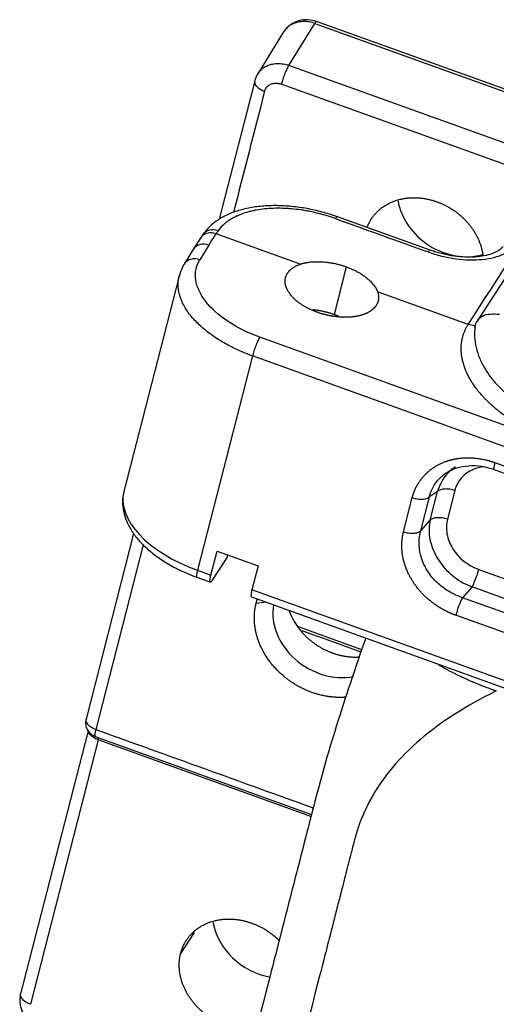
# Model space of a CAD drawing. Units: millimetres. Extents: x 2279 to 3170, y 588 to 1218.
# Drawn here: x 2342 to 2375, y 734 to 801 of the extents above; entities that cross this region are included whole.
import ezdxf

# ---------------------------------------------------------------- set-up
doc = ezdxf.new("R2010")
doc.units = ezdxf.units.MM
doc.header["$LTSCALE"] = 65.395
doc.layers.add('1', color=7, linetype='CONTINUOUS')

msp = doc.modelspace()

# ---------------------------------------------------------------- linework, layer by layer
at = {"layer": '1', "color": 7, "linetype": 'Continuous', "lineweight": 30}
for p, q in [((2360.599, 798.153), (2362.362, 801.011)), ((2362.362, 801.011), (2381.008, 794.295)), ((2381.104, 794.435), (2362.494, 801.137)), ((2360.246, 800.432), (2358.482, 797.574)), ((2385.542, 799.557), (2373.423, 780.736)), ((2379.084, 791.496), (2360.599, 798.153)), ((2358.282, 797.103), (2355.866, 787.679)), ((2378.278, 790.323), (2360.091, 796.873)), ((2370.213, 785.57), (2363.907, 787.841)), ((2354.753, 786.629), (2354.601, 786.4)), ((2361.384, 784.619), (2355.655, 786.682)), ((2354.623, 786.433), (2354.085, 785.611)), ((2355.15, 785.91), (2354.542, 784.916)), ((2354.112, 785.653), (2353.484, 784.627)), ((2364.512, 784.44), (2363.682, 781.181)), ((2353.133, 783.8), (2349.372, 769.131)), ((2372.809, 780.504), (2366.648, 782.723)), ((2503.572, 727.442), (2358.632, 779.642)), ((2358.128, 778.365), (2354.386, 763.772)), ((2503.066, 726.165), (2358.128, 778.365)), ((2374.521, 770.652), (2429.355, 750.903)), ((2370.23, 767.184), (2370.731, 769.139)), ((2371.9, 769.198), (2371.399, 767.243)), ((2368.41, 766.399), (2369.004, 768.716)), ((2369.579, 766.458), (2370.173, 768.775)), ((2369.579, 766.458), (2370.23, 767.184)), ((2350.033, 766.271), (2346.795, 753.639)), ((2350.69, 765.509), (2347.463, 752.925)), ((2355.3, 763.443), (2355.72, 765.08)), ((2355.72, 765.08), (2358.511, 764.075)), ((2356.399, 764.656), (2355.39, 763.09)), ((2356.399, 764.656), (2356.441, 764.82)), ((2354.386, 763.772), (2355.3, 763.443)), ((2358.511, 764.075), (2358.091, 762.437)), ((2373.531, 763.829), (2427.86, 744.262)), ((2354.347, 763.297), (2355.261, 762.968)), ((2499.325, 711.572), (2358.091, 762.437)), ((2373.073, 762.632), (2372.422, 761.905)), ((2427.402, 743.065), (2373.073, 762.632)), ((2358.053, 761.963), (2499.286, 711.097)), ((2427.163, 742.19), (2372.422, 761.905)), ((2359.085, 761.59), (2358.378, 761.515)), ((2426.705, 740.993), (2371.964, 760.708)), ((2365.562, 758.362), (2361.268, 759.908)), ((2346.932, 752.835), (2342.341, 734.927)), ((2347.425, 752.45), (2362.145, 747.149)), ((2347.628, 752.225), (2343.009, 734.213)), ((2362.11, 747.01), (2347.628, 752.225)), ((2354.151, 739.099), (2353.239, 737.683))]:
    msp.add_line(p, q, dxfattribs=at)
msp.add_arc((2347.764, 753.391), 1, 165.58992, 250.19347, dxfattribs=at)
for centre, major_axis, ratio, start_param, end_param in [((2372.041, 788.882), (-3.573, 2.301), 0.832207, 0.644355, 2.513112), ((2363.568, 786.901), (-0.339, -0.941), 0.147928, 3.141785, 3.712402), ((2355.586, 786.075), (-0.832, 0.554), 0.830884, 4.995021, 6.282412), ((2369.874, 784.63), (-0.339, -0.941), 0.147928, 3.140993, 3.712391), ((2356.637, 767.268), (-7.265, 1.863), 0.534368, 0.000001, 1.39488), ((2354.686, 764.238), (-0.339, -0.941), 0.147928, 5.283198, 6.283182), ((2363.563, 760.222), (3.573, -2.301), 0.832207, 3.475961, 5.567771), ((2359.445, 739.755), (-3.573, 2.301), 0.832207, 0.644355, 2.037455)]:
    msp.add_ellipse(centre, major_axis=major_axis, ratio=ratio, start_param=start_param, end_param=end_param, dxfattribs=at)
for points, degree, knots in [([(2362.362, 801.011), (2362.24, 801.054), (2362.115, 801.087), (2361.865, 801.13), (2361.74, 801.141), (2361.493, 801.139), (2361.372, 801.127), (2361.139, 801.081), (2361.027, 801.047), (2360.816, 800.957), (2360.717, 800.902), (2360.536, 800.773), (2360.454, 800.699), (2360.332, 800.559), (2360.287, 800.498), (2360.247, 800.433)], 3, [0, 0, 0, 0, 0.149243, 0.149243, 0.298485, 0.298485, 0.447728, 0.447728, 0.59697, 0.59697, 0.746213, 0.746213, 0.895456, 0.895456, 1, 1, 1, 1]), ([(2362.51, 801.131), (2362.308, 801.203), (2361.902, 801.287), (2361.262, 801.221), (2360.686, 800.95), (2360.402, 800.661), (2360.281, 800.486)], 3, [0, 0, 0, 0, 0.24153, 0.490393, 0.744088, 1, 1, 1, 1]), ([(2362.494, 801.137), (2362.485, 801.14), (2362.475, 801.138), (2362.449, 801.122), (2362.434, 801.108), (2362.401, 801.068), (2362.382, 801.042), (2362.362, 801.011)], 3, [0, 0, 0, 0, 0.318337, 0.318337, 0.659168, 0.659168, 1, 1, 1, 1]), ([(2358.527, 797.643), (2358.556, 797.683), (2358.586, 797.722), (2358.691, 797.841), (2358.773, 797.915), (2358.953, 798.044), (2359.052, 798.1), (2359.263, 798.189), (2359.376, 798.223), (2359.609, 798.27), (2359.73, 798.282), (2359.976, 798.283), (2360.102, 798.273), (2360.352, 798.23), (2360.477, 798.197), (2360.599, 798.153)], 3, [0, 0, 0, 0, 0.070272, 0.070272, 0.225227, 0.225227, 0.380181, 0.380181, 0.535136, 0.535136, 0.690091, 0.690091, 0.845045, 0.845045, 1, 1, 1, 1]), ([(2360.599, 798.153), (2360.579, 798.123), (2360.558, 798.087), (2360.514, 798.006), (2360.492, 797.961), (2360.445, 797.863), (2360.421, 797.811), (2360.373, 797.701), (2360.35, 797.643), (2360.303, 797.525), (2360.28, 797.464), (2360.235, 797.342), (2360.214, 797.28), (2360.174, 797.159), (2360.155, 797.098), (2360.121, 796.982), (2360.105, 796.926), (2360.091, 796.873)], 3, [0, 0, 0, 0, 0.125, 0.125, 0.25, 0.25, 0.375, 0.375, 0.5, 0.5, 0.625, 0.625, 0.75, 0.75, 0.875, 0.875, 1, 1, 1, 1]), ([(2358.274, 797.054), (2358.273, 797.031), (2358.273, 797.007), (2358.283, 796.946), (2358.294, 796.909), (2358.33, 796.834), (2358.354, 796.797), (2358.412, 796.723), (2358.447, 796.687), (2358.526, 796.617), (2358.571, 796.583), (2358.668, 796.52), (2358.72, 796.49), (2358.832, 796.436), (2358.89, 796.411), (2358.951, 796.389)], 3, [0, 0, 0, 0, 0.100079, 0.100079, 0.250066, 0.250066, 0.400052, 0.400052, 0.550039, 0.550039, 0.700026, 0.700026, 0.850013, 0.850013, 1, 1, 1, 1]), ([(2358.283, 797.104), (2358.281, 797.099), (2358.28, 797.094), (2358.277, 797.077), (2358.275, 797.066), (2358.274, 797.054)], 3, [0, 0, 0, 0, 0.305686, 0.305686, 1, 1, 1, 1]), ([(2358.951, 796.389), (2358.96, 796.423), (2359, 796.543), (2359.122, 796.724), (2359.356, 796.882), (2359.646, 796.952), (2359.901, 796.932), (2360.048, 796.888), (2360.091, 796.873)], 3, [0, 0, 0, 0, 0.078485, 0.286567, 0.494649, 0.70273, 0.910813, 1, 1, 1, 1]), ([(2372.809, 780.504), (2372.809, 780.504), (2372.809, 780.504), (2374.886, 783.729), (2376.963, 786.955), (2379.04, 790.18)], 3, [0, 0, 0, 0, 0, 0, 1, 1, 1, 1]), ([(2363.907, 787.841), (2363.732, 787.905), (2363.223, 788.075), (2362.357, 788.308), (2361.316, 788.498), (2360.281, 788.601), (2359.269, 788.611), (2358.299, 788.526), (2357.386, 788.344), (2356.549, 788.061), (2355.808, 787.676), (2355.197, 787.199), (2354.885, 786.823), (2354.753, 786.629)], 3, [0, 0, 0, 0, 0.050117, 0.144446, 0.238863, 0.333458, 0.42843, 0.523996, 0.620355, 0.717588, 0.81528, 0.911764, 1, 1, 1, 1]), ([(2365.931, 787.117), (2366.109, 787.596), (2366.441, 787.99), (2366.912, 788.551), (2368.331, 789.153), (2369.163, 789.145), (2369.924, 789.137), (2370.681, 788.865), (2371.434, 788.594), (2372.074, 788.096), (2372.766, 787.558), (2373.216, 786.839), (2373.664, 786.123), (2373.794, 785.342), (2373.809, 785.254), (2373.819, 785.167)], 2, [0, 0, 0, 0.110663, 0.110663, 0.255914, 0.401166, 0.401166, 0.546417, 0.546417, 0.691668, 0.691668, 0.836919, 0.836919, 0.98217, 0.98217, 1, 1, 1]), ([(2363.778, 787.719), (2363.594, 787.786), (2363.314, 787.879), (2362.984, 787.975), (2362.817, 788.02), (2362.746, 788.039), (2362.698, 788.052), (2362.676, 788.057), (2362.447, 788.115), (2362.142, 788.184), (2361.785, 788.25), (2361.631, 788.275), (2361.529, 788.292), (2361.48, 788.299), (2361.214, 788.337), (2360.897, 788.374), (2360.584, 788.397), (2360.376, 788.409), (2360.274, 788.414), (2359.749, 788.429), (2359.343, 788.415), (2358.76, 788.355), (2358.478, 788.315), (2358.164, 788.252), (2358.032, 788.222), (2357.946, 788.2), (2357.902, 788.189), (2357.693, 788.134), (2357.455, 788.059), (2357.195, 787.956), (2357.071, 787.901), (2357.018, 787.877), (2356.983, 787.86), (2356.965, 787.852), (2356.818, 787.779), (2356.633, 787.676), (2356.439, 787.544), (2356.347, 787.474), (2356.308, 787.444), (2356.283, 787.423), (2356.27, 787.412), (2356.072, 787.247), (2355.918, 787.078), (2355.796, 786.894)], 3, [0, 0, 0, 0, 0.0625, 0.09375, 0.109375, 0.117187, 0.117187, 0.125, 0.125, 0.1875, 0.21875, 0.234375, 0.234375, 0.25, 0.25, 0.3125, 0.34375, 0.34375, 0.375, 0.375, 0.5, 0.5, 0.5625, 0.59375, 0.609375, 0.609375, 0.625, 0.625, 0.6875, 0.71875, 0.734375, 0.742187, 0.742187, 0.75, 0.75, 0.8125, 0.84375, 0.859375, 0.867187, 0.867187, 0.875, 0.875, 1, 1, 1, 1]), ([(2355.655, 786.682), (2355.594, 786.704), (2355.532, 786.721), (2355.408, 786.744), (2355.345, 786.75), (2355.223, 786.75), (2355.163, 786.745), (2355.047, 786.723), (2354.991, 786.706), (2354.886, 786.662), (2354.837, 786.635), (2354.747, 786.571), (2354.706, 786.535), (2354.65, 786.47), (2354.63, 786.445), (2354.613, 786.418)], 3, [0, 0, 0, 0, 0.151748, 0.151748, 0.303496, 0.303496, 0.455244, 0.455244, 0.606992, 0.606992, 0.75874, 0.75874, 0.910488, 0.910488, 1, 1, 1, 1]), ([(2355.15, 785.91), (2355.089, 785.932), (2355.027, 785.948), (2354.902, 785.97), (2354.84, 785.976), (2354.717, 785.976), (2354.657, 785.97), (2354.54, 785.947), (2354.484, 785.931), (2354.379, 785.887), (2354.33, 785.859), (2354.24, 785.796), (2354.2, 785.759), (2354.138, 785.689), (2354.115, 785.658), (2354.095, 785.625)], 3, [0, 0, 0, 0, 0.148884, 0.148884, 0.297769, 0.297769, 0.446653, 0.446653, 0.595537, 0.595537, 0.744421, 0.744421, 0.893306, 0.893306, 1, 1, 1, 1]), ([(2370.084, 785.448), (2370.686, 785.231), (2371.326, 785.074), (2372.588, 784.901), (2373.209, 784.885), (2374.341, 784.999), (2374.851, 785.128), (2375.683, 785.511), (2376.005, 785.765), (2376.21, 786.063)], 3, [0, 0, 0, 0, 0.25, 0.25, 0.5, 0.5, 0.75, 0.75, 1, 1, 1, 1]), ([(2375.176, 785.811), (2375.159, 785.784), (2375.092, 785.703), (2374.909, 785.543), (2374.548, 785.355), (2374.052, 785.2), (2373.455, 785.105), (2372.775, 785.078), (2372.038, 785.127), (2371.272, 785.254), (2370.659, 785.417), (2370.313, 785.534), (2370.213, 785.57)], 3, [0, 0, 0, 0, 0.057265, 0.162878, 0.275475, 0.385588, 0.496208, 0.608442, 0.722239, 0.837149, 0.952634, 1, 1, 1, 1]), ([(2354.542, 784.916), (2354.481, 784.937), (2354.419, 784.954), (2354.294, 784.976), (2354.231, 784.981), (2354.108, 784.98), (2354.048, 784.974), (2353.931, 784.951), (2353.875, 784.934), (2353.77, 784.89), (2353.721, 784.863), (2353.63, 784.799), (2353.59, 784.762), (2353.528, 784.692), (2353.505, 784.661), (2353.485, 784.628)], 3, [0, 0, 0, 0, 0.148898, 0.148898, 0.297796, 0.297796, 0.446694, 0.446694, 0.595593, 0.595593, 0.744491, 0.744491, 0.893389, 0.893389, 1, 1, 1, 1]), ([(2358.632, 779.642), (2357.846, 779.925), (2357.108, 780.289), (2355.848, 781.123), (2355.325, 781.593), (2354.568, 782.568), (2354.336, 783.073), (2354.198, 784.042), (2354.292, 784.507), (2354.542, 784.916)], 3, [0, 0, 0, 0, 0.25, 0.25, 0.5, 0.5, 0.75, 0.75, 1, 1, 1, 1]), ([(2362.542, 781.34), (2361.294, 781.79), (2360.693, 782.568), (2360.396, 782.952), (2360.354, 783.34), (2360.317, 783.692), (2360.506, 783.991)], 2, [0, 0, 0, 0.5, 0.5, 0.75, 0.75, 1, 1, 1]), ([(2358.128, 778.365), (2357.855, 778.469), (2357.292, 778.685), (2356.474, 779.085), (2355.668, 779.559), (2354.908, 780.111), (2354.226, 780.736), (2353.66, 781.427), (2353.251, 782.168), (2353.043, 782.939), (2353.052, 783.484), (2353.126, 783.763), (2353.136, 783.797)], 3, [0, 0, 0, 0, 0.084961, 0.175944, 0.272947, 0.37597, 0.48501, 0.600065, 0.721135, 0.848217, 0.981309, 1, 1, 1, 1]), ([(2363.682, 781.181), (2363.073, 781.4), (2362.333, 781.5), (2362.231, 781.51)], 2, [0, 0, 0, 0.859383, 1, 1, 1]), ([(2366.554, 781.813), (2366.365, 781.515), (2365.979, 781.315), (2365.556, 781.096), (2364.97, 781.028), (2364.306, 780.95), (2363.555, 781.075), (2363.046, 781.159), (2362.542, 781.34)], 2, [0, 0, 0, 0.25, 0.25, 0.5, 0.5, 0.785714, 0.785714, 1, 1, 1]), ([(2373.269, 780.312), (2373.274, 780.356), (2373.331, 780.659), (2373.772, 781.271), (2374.524, 781.234), (2374.95, 781.213)], 3, [0, 0, 0, 0, 0.06729, 0.472135, 1, 1, 1, 1]), ([(2379.11, 772.313), (2377.303, 772.963), (2375.805, 773.95), (2374.28, 774.956), (2372.513, 777.251), (2372.364, 778.421), (2372.219, 779.569), (2372.809, 780.504)], 2, [0, 0, 0, 0.25, 0.25, 0.5, 0.75, 0.75, 1, 1, 1]), ([(2373.281, 780.368), (2373.259, 780.203), (2373.23, 779.791), (2373.294, 779.119), (2373.505, 778.369), (2373.855, 777.625), (2374.345, 776.89), (2374.973, 776.176), (2375.728, 775.496), (2376.595, 774.864), (2377.554, 774.291), (2378.587, 773.786), (2379.311, 773.499), (2379.681, 773.368)], 3, [0, 0, 0, 0, 0.056866, 0.142476, 0.229375, 0.319373, 0.413023, 0.509723, 0.608123, 0.70686, 0.805236, 0.903141, 1, 1, 1, 1]), ([(2358.632, 779.642), (2358.613, 779.611), (2358.592, 779.574), (2358.548, 779.493), (2358.525, 779.448), (2358.479, 779.351), (2358.455, 779.299), (2358.408, 779.189), (2358.384, 779.131), (2358.338, 779.014), (2358.315, 778.953), (2358.271, 778.831), (2358.249, 778.77), (2358.21, 778.649), (2358.191, 778.59), (2358.157, 778.474), (2358.141, 778.418), (2358.128, 778.365)], 3, [0, 0, 0, 0, 0.125, 0.125, 0.25, 0.25, 0.375, 0.375, 0.5, 0.5, 0.625, 0.625, 0.75, 0.75, 0.875, 0.875, 1, 1, 1, 1]), ([(2369.004, 768.716), (2369.108, 769.119), (2369.297, 769.481), (2369.485, 769.839), (2370.015, 770.449), (2370.683, 770.93), (2371.466, 771.263), (2371.9, 771.347), (2372.329, 771.431), (2373.239, 771.433), (2374.17, 771.267), (2374.629, 771.102)], 2, [0, 0, 0, 0.125, 0.125, 0.25, 0.375, 0.5, 0.625, 0.625, 0.75, 0.875, 1, 1, 1]), ([(2371.944, 770.811), (2371.844, 770.746), (2371.591, 770.559), (2371.239, 770.194), (2370.918, 769.703), (2370.794, 769.327), (2370.732, 769.139)], 3, [0, 0, 0, 0, 0.167439, 0.444616, 0.722108, 1, 1, 1, 1]), ([(2371.331, 770.411), (2371.545, 770.551), (2372.01, 770.77), (2372.833, 770.925), (2373.728, 770.881), (2374.325, 770.725), (2374.628, 770.613)], 3, [0, 0, 0, 0, 0.246911, 0.495508, 0.746385, 1, 1, 1, 1]), ([(2373.925, 770.817), (2373.648, 770.794), (2373.387, 770.73), (2372.827, 770.493), (2372.562, 770.302), (2372.133, 769.808), (2371.983, 769.522), (2371.9, 769.198)], 3, [0, 0, 0, 0, 0.279669, 0.279669, 0.639834, 0.639834, 1, 1, 1, 1]), ([(2374.629, 771.102), (2374.616, 771.054), (2374.606, 771.008), (2374.588, 770.923), (2374.58, 770.884), (2374.569, 770.813), (2374.566, 770.781), (2374.562, 770.725), (2374.562, 770.702), (2374.566, 770.664), (2374.57, 770.65), (2374.58, 770.633), (2374.585, 770.629), (2374.59, 770.627)], 3, [0, 0, 0, 0, 0.175539, 0.175539, 0.351077, 0.351077, 0.526616, 0.526616, 0.702155, 0.702155, 0.877693, 0.877693, 1, 1, 1, 1]), ([(2370.173, 768.775), (2370.216, 768.953), (2370.365, 769.384), (2370.749, 769.961), (2371.148, 770.295), (2371.355, 770.427)], 3, [0, 0, 0, 0, 0.263067, 0.656317, 1, 1, 1, 1]), ([(2349.393, 769.143), (2349.368, 769.074), (2349.281, 768.797), (2349.266, 768.278), (2349.361, 767.616), (2349.603, 766.956), (2349.98, 766.304), (2350.496, 765.666), (2351.142, 765.057), (2351.904, 764.491), (2352.759, 763.982), (2353.586, 763.588), (2354.127, 763.376), (2354.347, 763.297)], 3, [0, 0, 0, 0, 0.030747, 0.123068, 0.215268, 0.309808, 0.408279, 0.510629, 0.61541, 0.720882, 0.826011, 0.930647, 1, 1, 1, 1]), ([(2370.731, 769.139), (2370.731, 769.139), (2370.731, 769.139), (2370.545, 769.018), (2370.359, 768.896), (2370.173, 768.775)], 3, [0, 0, 0, 0, 0, 0, 1, 1, 1, 1]), ([(2371.9, 769.198), (2371.846, 769.218), (2371.79, 769.235), (2371.676, 769.264), (2371.619, 769.276), (2371.504, 769.294), (2371.447, 769.3), (2371.335, 769.307), (2371.28, 769.307), (2371.175, 769.302), (2371.123, 769.296), (2371.027, 769.279), (2370.981, 769.268), (2370.897, 769.24), (2370.858, 769.223), (2370.788, 769.184), (2370.758, 769.163), (2370.731, 769.139)], 3, [0, 0, 0, 0, 0.125, 0.125, 0.25, 0.25, 0.375, 0.375, 0.5, 0.5, 0.625, 0.625, 0.75, 0.75, 0.875, 0.875, 1, 1, 1, 1]), ([(2369.004, 768.716), (2369.054, 768.698), (2369.107, 768.682), (2369.217, 768.653), (2369.274, 768.641), (2369.39, 768.622), (2369.448, 768.615), (2369.564, 768.608), (2369.622, 768.607), (2369.732, 768.613), (2369.785, 768.619), (2369.885, 768.637), (2369.931, 768.649), (2370.015, 768.678), (2370.053, 768.695), (2370.12, 768.733), (2370.149, 768.753), (2370.173, 768.775)], 3, [0, 0, 0, 0, 0.125, 0.125, 0.25, 0.25, 0.375, 0.375, 0.5, 0.5, 0.625, 0.625, 0.75, 0.75, 0.875, 0.875, 1, 1, 1, 1]), ([(2370.231, 767.184), (2370.197, 766.996), (2370.128, 766.621), (2370.168, 766.02), (2370.311, 765.417), (2370.564, 764.824), (2370.915, 764.262), (2371.355, 763.745), (2371.872, 763.291), (2372.448, 762.905), (2372.865, 762.723), (2373.073, 762.632)], 3, [0, 0, 0, 0, 0.111266, 0.222397, 0.333427, 0.444398, 0.555356, 0.666351, 0.77743, 0.888635, 1, 1, 1, 1]), ([(2371.399, 767.243), (2371.344, 767.263), (2371.288, 767.28), (2371.175, 767.31), (2371.118, 767.322), (2371.003, 767.34), (2370.946, 767.346), (2370.835, 767.353), (2370.78, 767.353), (2370.674, 767.347), (2370.623, 767.342), (2370.526, 767.325), (2370.481, 767.313), (2370.396, 767.285), (2370.357, 767.268), (2370.288, 767.23), (2370.257, 767.208), (2370.231, 767.184)], 3, [0, 0, 0, 0, 0.125, 0.125, 0.25, 0.25, 0.375, 0.375, 0.5, 0.5, 0.625, 0.625, 0.75, 0.75, 0.875, 0.875, 1, 1, 1, 1]), ([(2371.399, 767.243), (2371.316, 766.919), (2371.306, 766.582), (2371.43, 765.89), (2371.562, 765.556), (2371.96, 764.918), (2372.212, 764.637), (2372.825, 764.15), (2373.163, 763.962), (2373.531, 763.829)], 3, [0, 0, 0, 0, 0.25, 0.25, 0.5, 0.5, 0.75, 0.75, 1, 1, 1, 1]), ([(2368.41, 766.399), (2368.465, 766.379), (2368.521, 766.362), (2368.634, 766.333), (2368.691, 766.321), (2368.806, 766.303), (2368.863, 766.297), (2368.975, 766.29), (2369.03, 766.29), (2369.136, 766.295), (2369.187, 766.301), (2369.283, 766.318), (2369.329, 766.329), (2369.413, 766.358), (2369.452, 766.374), (2369.522, 766.413), (2369.552, 766.434), (2369.579, 766.458)], 3, [0, 0, 0, 0, 0.125, 0.125, 0.25, 0.25, 0.375, 0.375, 0.5, 0.5, 0.625, 0.625, 0.75, 0.75, 0.875, 0.875, 1, 1, 1, 1]), ([(2372.422, 761.905), (2372.213, 761.974), (2371.699, 762.185), (2370.953, 762.661), (2370.263, 763.353), (2369.764, 764.158), (2369.484, 765.032), (2369.446, 765.813), (2369.531, 766.281), (2369.579, 766.458)], 3, [0, 0, 0, 0, 0.106756, 0.266342, 0.423804, 0.580868, 0.738367, 0.898014, 1, 1, 1, 1]), ([(2371.964, 760.708), (2371.506, 760.873), (2371.079, 761.112), (2370.656, 761.349), (2369.9, 761.95), (2369.261, 762.659), (2368.766, 763.451), (2368.6, 763.874), (2368.436, 764.292), (2368.282, 765.148), (2368.307, 765.995), (2368.41, 766.399)], 2, [0, 0, 0, 0.125, 0.125, 0.25, 0.375, 0.5, 0.625, 0.625, 0.75, 0.875, 1, 1, 1]), ([(2373.073, 762.632), (2373.093, 762.667), (2373.113, 762.705), (2373.155, 762.789), (2373.176, 762.834), (2373.219, 762.928), (2373.24, 762.978), (2373.283, 763.081), (2373.305, 763.135), (2373.346, 763.243), (2373.366, 763.298), (2373.405, 763.409), (2373.424, 763.464), (2373.459, 763.573), (2373.475, 763.626), (2373.505, 763.73), (2373.519, 763.781), (2373.531, 763.829)], 3, [0, 0, 0, 0, 0.125, 0.125, 0.25, 0.25, 0.375, 0.375, 0.5, 0.5, 0.625, 0.625, 0.75, 0.75, 0.875, 0.875, 1, 1, 1, 1]), ([(2355.261, 762.968), (2355.26, 762.968), (2355.259, 762.969), (2355.25, 762.973), (2355.243, 762.984), (2355.235, 763.016), (2355.233, 763.039), (2355.234, 763.094), (2355.237, 763.127), (2355.247, 763.203), (2355.255, 763.245), (2355.274, 763.338), (2355.286, 763.389), (2355.3, 763.443)], 3, [0, 0, 0, 0, 0.018573, 0.018573, 0.214859, 0.214859, 0.411144, 0.411144, 0.607429, 0.607429, 0.803715, 0.803715, 1, 1, 1, 1]), ([(2355.39, 763.09), (2355.37, 763.059), (2355.352, 763.034), (2355.319, 762.995), (2355.304, 762.982), (2355.291, 762.974), (2355.291, 762.974), (2355.291, 762.974)], 3, [0, 0, 0, 0, 0.499969, 0.499969, 0.999938, 0.999938, 1, 1, 1, 1]), ([(2358.091, 762.437), (2358.077, 762.384), (2358.066, 762.333), (2358.046, 762.24), (2358.039, 762.197), (2358.029, 762.122), (2358.026, 762.088), (2358.025, 762.033), (2358.027, 762.011), (2358.035, 761.978), (2358.041, 761.968), (2358.051, 761.963), (2358.052, 761.963), (2358.053, 761.962)], 3, [0, 0, 0, 0, 0.196285, 0.196285, 0.392571, 0.392571, 0.588856, 0.588856, 0.785141, 0.785141, 0.981427, 0.981427, 1, 1, 1, 1]), ([(2372.422, 761.905), (2372.403, 761.87), (2372.382, 761.832), (2372.341, 761.748), (2372.32, 761.703), (2372.277, 761.608), (2372.256, 761.558), (2372.213, 761.455), (2372.192, 761.402), (2372.15, 761.293), (2372.13, 761.238), (2372.091, 761.128), (2372.072, 761.073), (2372.037, 760.964), (2372.02, 760.91), (2371.99, 760.806), (2371.976, 760.756), (2371.964, 760.708)], 3, [0, 0, 0, 0, 0.125, 0.125, 0.25, 0.25, 0.375, 0.375, 0.5, 0.5, 0.625, 0.625, 0.75, 0.75, 0.875, 0.875, 1, 1, 1, 1]), ([(2364.495, 755.126), (2364.27, 755.109), (2364.037, 755.111), (2363.095, 755.121), (2362.161, 755.457), (2361.231, 755.792), (2360.44, 756.407), (2359.585, 757.071), (2359.029, 757.96), (2358.476, 758.845), (2358.315, 759.809), (2358.168, 760.693), (2358.378, 761.515)], 2, [0, 0, 0, 0.043451, 0.043451, 0.234761, 0.234761, 0.426071, 0.426071, 0.61738, 0.61738, 0.80869, 0.80869, 1, 1, 1]), ([(2360.633, 760.995), (2360.784, 760.572), (2361.484, 759.451), (2362.179, 758.909), (2362.815, 758.414), (2363.572, 758.141), (2364.324, 757.869), (2365.09, 757.861), (2365.266, 757.859), (2365.436, 757.871)], 2, [0, 0, 0, 0.149068, 0.41396, 0.41396, 0.678852, 0.678852, 0.943744, 0.943744, 1, 1, 1]), ([(2365.835, 759.159), (2365.829, 759.14), (2365.471, 758.118), (2364.775, 756.091), (2363.828, 753.154), (2362.982, 750.331), (2362.299, 747.768), (2361.683, 745.339), (2361.068, 742.948), (2360.462, 740.58), (2359.858, 738.227), (2358.385, 732.483), (2356.074, 723.469), (2352.967, 711.352), (2349.982, 699.708), (2348.036, 692.118), (2347.085, 688.409)], 3, [0, 0, 0, 0, 0.000711, 0.038319, 0.076253, 0.112903, 0.149381, 0.183867, 0.218084, 0.252058, 0.285792, 0.319285, 0.499202, 0.673554, 0.840487, 1, 1, 1, 1]), ([(2374.726, 755.552), (2372.695, 754.56), (2370.11, 752.907), (2367.901, 750.688), (2366.997, 749.506), (2366.596, 748.896), (2366.408, 748.587), (2366.317, 748.432), (2366.272, 748.353), (2366.25, 748.314), (2366.241, 748.298), (2366.235, 748.286), (2366.231, 748.28), (2366.145, 748.126), (2366.023, 747.896), (2365.887, 747.619), (2365.82, 747.477), (2365.792, 747.416), (2365.773, 747.376), (2365.763, 747.354), (2365.684, 747.179), (2365.585, 746.948), (2365.48, 746.681), (2365.43, 746.548), (2365.406, 746.482), (2365.396, 746.454), (2365.389, 746.435), (2365.385, 746.425), (2365.334, 746.28), (2365.262, 746.064), (2365.18, 745.791), (2365.139, 745.649), (2365.119, 745.576), (2365.109, 745.54), (2365.104, 745.522), (2365.102, 745.514), (2365.1, 745.509), (2365.099, 745.505), (2365.073, 745.411), (2365.022, 745.216), (2364.937, 744.888), (2364.889, 744.7), (2364.864, 744.599), (2364.85, 744.547), (2364.844, 744.521), (2364.84, 744.508), (2364.839, 744.502), (2364.838, 744.498), (2364.837, 744.495), (2364.822, 744.436), (2364.645, 743.746), (2364.168, 741.886), (2363.862, 740.692), (2363.693, 740.029), (2363.603, 739.681), (2363.558, 739.503), (2363.535, 739.413), (2363.523, 739.368), (2363.517, 739.345), (2363.514, 739.334), (2363.513, 739.329), (2363.512, 739.326), (2363.511, 739.322), (2363.353, 738.706), (2358.781, 720.874), (2349.795, 685.826)], 3, [0, 0, 0, 0, 0.125, 0.1875, 0.21875, 0.234375, 0.242187, 0.246094, 0.248047, 0.249023, 0.249512, 0.249512, 0.25, 0.25, 0.265625, 0.273437, 0.277344, 0.279297, 0.279297, 0.28125, 0.28125, 0.296875, 0.304687, 0.308594, 0.310547, 0.311523, 0.311523, 0.3125, 0.3125, 0.328125, 0.335937, 0.339844, 0.341797, 0.342773, 0.343262, 0.343506, 0.343506, 0.34375, 0.34375, 0.359375, 0.367187, 0.371094, 0.373047, 0.374023, 0.374512, 0.374756, 0.374878, 0.374878, 0.375, 0.375, 0.4375, 0.46875, 0.484375, 0.492187, 0.496094, 0.498047, 0.499023, 0.499512, 0.499756, 0.499878, 0.499939, 0.499939, 0.5, 0.5, 1, 1, 1, 1]), ([(2346.795, 753.639), (2346.794, 753.634), (2346.793, 753.63), (2346.785, 753.591), (2346.784, 753.555), (2346.795, 753.482), (2346.807, 753.445), (2346.842, 753.37), (2346.866, 753.333), (2346.895, 753.296)], 3, [0, 0, 0, 0, 0.04546, 0.04546, 0.36364, 0.36364, 0.68182, 0.68182, 1, 1, 1, 1]), ([(2347.463, 752.925), (2347.403, 752.947), (2347.344, 752.971), (2347.233, 753.026), (2347.18, 753.056), (2347.083, 753.119), (2347.039, 753.153), (2346.959, 753.223), (2346.925, 753.259), (2346.895, 753.296)], 3, [0, 0, 0, 0, 0.25, 0.25, 0.5, 0.5, 0.75, 0.75, 1, 1, 1, 1]), ([(2347.628, 752.225), (2347.567, 752.247), (2347.508, 752.272), (2347.397, 752.327), (2347.345, 752.356), (2347.248, 752.42), (2347.203, 752.454), (2347.124, 752.523), (2347.089, 752.56), (2347.03, 752.633), (2347.007, 752.671), (2346.971, 752.746), (2346.959, 752.783), (2346.954, 752.819)], 3, [0, 0, 0, 0, 0.166667, 0.166667, 0.333333, 0.333333, 0.5, 0.5, 0.666667, 0.666667, 0.833333, 0.833333, 1, 1, 1, 1]), ([(2347.463, 752.925), (2347.45, 752.871), (2347.438, 752.821), (2347.419, 752.727), (2347.411, 752.685), (2347.401, 752.609), (2347.398, 752.576), (2347.397, 752.521), (2347.399, 752.499), (2347.407, 752.466), (2347.414, 752.456), (2347.423, 752.451), (2347.424, 752.45), (2347.425, 752.45)], 3, [0, 0, 0, 0, 0.196285, 0.196285, 0.392571, 0.392571, 0.588856, 0.588856, 0.785141, 0.785141, 0.981427, 0.981427, 1, 1, 1, 1]), ([(2353.239, 737.683), (2353.409, 738.347), (2353.845, 738.864), (2354.317, 739.425), (2355.736, 740.027), (2356.567, 740.019), (2357.329, 740.011), (2358.086, 739.739), (2358.838, 739.468), (2359.479, 738.97), (2359.756, 738.755), (2359.994, 738.51)], 2, [0, 0, 0, 0.185164, 0.185164, 0.370328, 0.555491, 0.555491, 0.740655, 0.740655, 0.925819, 0.925819, 1, 1, 1]), ([(2358.464, 732.542), (2358.152, 732.496), (2357.82, 732.499), (2357.058, 732.507), (2356.301, 732.779), (2355.549, 733.05), (2354.908, 733.548), (2354.216, 734.086), (2353.766, 734.806), (2353.319, 735.522), (2353.188, 736.303), (2353.069, 737.018), (2353.239, 737.683)], 2, [0, 0, 0, 0.073967, 0.073967, 0.259174, 0.259174, 0.44438, 0.44438, 0.629587, 0.629587, 0.814793, 0.814793, 1, 1, 1]), ([(2342.346, 734.945), (2342.311, 734.815), (2342.267, 734.521), (2342.317, 734.049), (2342.504, 733.567), (2342.816, 733.135), (2343.229, 732.79), (2343.544, 732.637), (2343.708, 732.578)], 3, [0, 0, 0, 0, 0.135625, 0.304884, 0.475894, 0.651168, 0.831077, 1, 1, 1, 1]), ([(2343.009, 734.213), (2342.949, 734.234), (2342.89, 734.259), (2342.779, 734.314), (2342.726, 734.344), (2342.629, 734.407), (2342.585, 734.441), (2342.505, 734.511), (2342.47, 734.547), (2342.412, 734.62), (2342.388, 734.658), (2342.353, 734.733), (2342.341, 734.77), (2342.33, 734.843), (2342.331, 734.878), (2342.339, 734.917), (2342.34, 734.922), (2342.341, 734.927)], 3, [0, 0, 0, 0, 0.139929, 0.139929, 0.279857, 0.279857, 0.419786, 0.419786, 0.559715, 0.559715, 0.699643, 0.699643, 0.839572, 0.839572, 0.9795, 0.9795, 1, 1, 1, 1])]:
    msp.add_open_spline(points, degree=degree, knots=knots, dxfattribs=at)
for points, degree in [([(2358.545, 797.668), (2358.342, 797.381), (2358.27, 797.035)], 2), ([(2358.483, 797.576), (2358.497, 797.599), (2358.512, 797.621), (2358.527, 797.643)], 3), ([(2355.15, 785.91), (2355.319, 786.167), (2355.487, 786.425), (2355.655, 786.682)], 3), ([(2353.511, 784.67), (2353.247, 784.264), (2353.146, 783.793)], 2), ([(2360.506, 783.991), (2360.766, 784.402), (2361.384, 784.619)], 2), ([(2361.384, 784.619), (2361.995, 784.823), (2363.72, 784.725), (2364.512, 784.44)], 2), ([(2364.512, 784.44), (2365.3, 784.156), (2366.481, 783.208), (2366.648, 782.723)], 2), ([(2366.648, 782.723), (2366.814, 782.224), (2366.554, 781.813)], 2), ([(2364.017, 781.049), (2363.854, 781.12), (2363.682, 781.181)], 2), ([(2373.3, 780.405), (2373.137, 780.438), (2372.973, 780.471), (2372.809, 780.505)], 3), ([(2374.629, 771.102), (2392.876, 764.53), (2411.123, 757.958), (2429.37, 751.387)], 3), ([(2358.378, 761.515), (2358.417, 761.668), (2358.468, 761.814)], 2), ([(2370.791, 757.335), (2372.41, 756.386), (2374.726, 755.552)], 2)]:
    msp.add_open_spline(points, degree=degree, dxfattribs=at)
at = {"layer": '1', "color": 7, "linetype": 'Continuous', "lineweight": 30, "extrusion": (2.10649e-08, -5.40091e-09, -1)}
msp.add_open_spline([(2358.951, 796.389), (2358.246, 793.638), (2357.54, 790.887), (2356.835, 788.135)], degree=3, dxfattribs=at)
at = {"layer": '1', "color": 7, "linetype": 'Continuous', "lineweight": 30, "extrusion": (4.79316e-08, 1.33088e-07, 1)}
msp.add_open_spline([(2363.778, 787.719), (2365.88, 786.962), (2367.982, 786.205), (2370.084, 785.448)], degree=3, dxfattribs=at)
at = {"layer": '1', "color": 7, "linetype": 'Continuous', "lineweight": 30, "extrusion": (8.84597e-09, -5.88385e-09, -1)}
msp.add_open_spline([(2355.655, 786.682), (2355.702, 786.753), (2355.749, 786.823), (2355.796, 786.894)], degree=3, dxfattribs=at)
at = {"layer": '1', "color": 7, "linetype": 'Continuous', "lineweight": 30, "extrusion": (-8.00149e-10, -2.22254e-09, 1)}
msp.add_open_spline([(2361.492, 759.658), (2362.832, 759.176), (2364.171, 758.694), (2365.511, 758.212)], degree=3, dxfattribs=at)
at = {"layer": '1', "color": 7, "linetype": 'Continuous', "lineweight": 30, "extrusion": (4.66876e-06, 1.29634e-05, -1)}
msp.add_open_spline([(2347.463, 752.925), (2352.396, 751.148), (2357.328, 749.372), (2362.26, 747.596)], degree=3, dxfattribs=at)
at = {"layer": '1', "color": 7, "linetype": 'Continuous', "lineweight": 30, "extrusion": (6.0742e-12, -1.4332e-12, -1)}
msp.add_open_spline([(2347.628, 752.225), (2347.642, 752.279), (2347.654, 752.329), (2347.664, 752.377), (2347.664, 752.377), (2347.665, 752.378)], degree=3, knots=[0, 0, 0, 0, 0.984494, 0.984494, 1, 1, 1, 1], dxfattribs=at)

doc.saveas('drawing.dxf')
